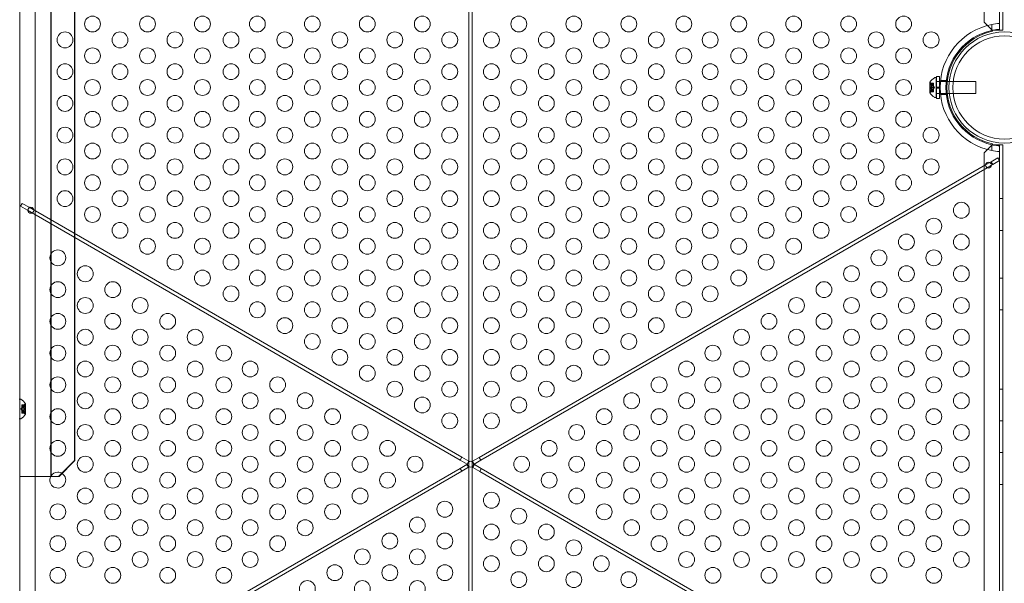
# Model space of a CAD drawing. Extents: x -769 to 0, y -275 to 68.
# Drawn here: x -454 to -423, y -136 to -119 of the extents above; entities that cross this region are included whole.
import ezdxf

# ---------------------------------------------------------------- set-up
doc = ezdxf.new("R2010")
doc.units = 0
doc.header["$MEASUREMENT"] = 0

# ---------------------------------------------------------------- blocks, each defined once
blk = doc.blocks.new('A$C6B1573EE')
at = {"color": 0, "linetype": 'Continuous', "lineweight": 0}
for p, q in [((21.276, -11.705), (21.276, 20.675)), ((21.38, 20.675), (21.38, -11.705)), ((20.79, 20.425), (20.79, -11.455)), ((-9.604, 2.675), (-9.604, -29.705)), ((-9.117, -29.455), (-9.117, 2.425)), ((-8.623, -25.765), (-8.623, -1.265)), ((-8.615, -1.265), (-8.615, -25.765)), ((-7.882, -25.265), (-7.882, -1.765)), ((-7.865, -25.265), (-7.865, -1.765)), ((4.553, -25.303), (4.553, -1.726)), ((4.657, -1.726), (4.657, -25.303)), ((20.79, -11.455), (21.04, -11.705)), ((21.026, -11.53), (21.026, -11.714)), ((21.04, -11.705), (21.05, -11.705)), ((21.172, -11.705), (21.05, -11.705)), ((21.05, -11.705), (21.05, -11.744)), ((21.38, -11.705), (21.172, -11.705)), ((19.238, -13.202), (19.279, -13.202)), ((19.279, -13.827), (19.279, -13.202)), ((19.624, -13.327), (19.279, -13.327)), ((19.282, -13.499), (19.282, -13.171)), ((19.382, -13.171), (19.282, -13.171)), ((19.382, -13.322), (19.282, -13.322)), ((19.382, -13.499), (19.382, -13.171)), ((19.413, -13.296), (19.594, -13.296)), ((19.689, -13.327), (19.624, -13.327)), ((20.529, -13.327), (19.689, -13.327)), ((20.529, -13.702), (20.529, -13.327)), ((19.079, -13.351), (19.079, -13.678)), ((19.085, -13.584), (19.085, -13.445)), ((19.191, -13.445), (19.085, -13.445)), ((19.191, -13.584), (19.085, -13.584)), ((19.191, -13.382), (19.095, -13.382)), ((19.191, -13.647), (19.095, -13.647)), ((19.135, -13.411), (19.096, -13.366)), ((19.135, -13.618), (19.096, -13.663)), ((19.098, -13.384), (19.191, -13.384)), ((19.098, -13.392), (19.191, -13.392)), ((19.098, -13.506), (19.191, -13.506)), ((19.098, -13.523), (19.191, -13.523)), ((19.098, -13.637), (19.191, -13.637)), ((19.098, -13.645), (19.191, -13.645)), ((19.135, -13.411), (19.191, -13.411)), ((19.191, -13.411), (19.135, -13.411)), ((19.135, -13.462), (19.191, -13.462)), ((19.135, -13.464), (19.191, -13.464)), ((19.135, -13.565), (19.191, -13.565)), ((19.135, -13.567), (19.191, -13.567)), ((19.135, -13.618), (19.191, -13.618)), ((19.191, -13.618), (19.135, -13.618)), ((19.191, -13.392), (19.191, -13.382)), ((19.191, -13.392), (19.191, -13.462)), ((19.191, -13.462), (19.191, -13.465)), ((19.191, -13.465), (19.191, -13.507)), ((19.225, -13.515), (19.191, -13.475)), ((19.191, -13.523), (19.191, -13.507)), ((19.225, -13.515), (19.191, -13.554)), ((19.191, -13.523), (19.191, -13.565)), ((19.191, -13.565), (19.191, -13.569)), ((19.191, -13.569), (19.191, -13.638)), ((19.191, -13.647), (19.191, -13.638)), ((19.282, -13.499), (19.282, -13.53)), ((19.382, -13.499), (19.282, -13.499)), ((19.382, -13.53), (19.282, -13.53)), ((19.282, -13.858), (19.282, -13.53)), ((19.382, -13.499), (19.382, -13.53)), ((19.382, -13.858), (19.382, -13.53)), ((19.238, -13.827), (19.279, -13.827)), ((19.624, -13.702), (19.279, -13.702)), ((19.382, -13.707), (19.282, -13.707)), ((19.382, -13.858), (19.282, -13.858)), ((19.413, -13.733), (19.594, -13.733)), ((19.689, -13.702), (19.624, -13.702)), ((20.529, -13.702), (19.689, -13.702)), ((21.04, -15.325), (20.79, -15.575)), ((21.026, -15.315), (21.026, -15.499)), ((21.05, -15.325), (21.04, -15.325)), ((21.05, -15.285), (21.05, -15.325)), ((21.05, -15.325), (21.172, -15.325)), ((21.172, -15.325), (21.38, -15.325)), ((21.276, -47.705), (21.276, -15.325)), ((21.38, -15.325), (21.38, -47.705)), ((20.79, -15.575), (20.79, -47.455)), ((21.224, -15.726), (21.007, -15.851)), ((21.059, -15.941), (21.276, -15.816)), ((21.224, -15.726), (21.276, -15.816)), ((20.831, -15.953), (4.877, -25.164)), ((4.929, -25.254), (20.883, -16.043)), ((20.966, -15.875), (20.831, -15.953)), ((20.883, -16.043), (21.018, -15.965)), ((21.007, -15.851), (20.966, -15.875)), ((21.007, -15.851), (21.059, -15.941)), ((21.018, -15.965), (21.059, -15.941)), ((21.276, -17.015), (21.38, -17.015)), ((-9.578, -17.253), (-9.526, -17.163)), ((-9.362, -17.378), (-9.578, -17.253)), ((-9.526, -17.163), (-9.31, -17.288)), ((-9.362, -17.378), (-9.31, -17.288)), ((-9.31, -17.288), (4.33, -25.163)), ((4.278, -25.253), (-9.362, -17.378)), ((21.276, -18.015), (21.38, -18.015)), ((21.276, -19.515), (21.38, -19.515)), ((21.276, -20.515), (21.38, -20.515)), ((21.276, -23.015), (21.38, -23.015)), ((-9.623, -23.327), (-9.582, -23.327)), ((-9.534, -23.517), (-9.534, -23.507)), ((-9.438, -23.507), (-9.534, -23.507)), ((-9.441, -23.509), (-9.534, -23.509)), ((-9.534, -23.517), (-9.534, -23.587)), ((-9.441, -23.517), (-9.534, -23.517)), ((-9.478, -23.536), (-9.534, -23.536)), ((-9.478, -23.536), (-9.534, -23.536)), ((-9.428, -23.57), (-9.534, -23.57)), ((-9.478, -23.536), (-9.439, -23.491)), ((-9.428, -23.709), (-9.428, -23.57)), ((-9.422, -23.803), (-9.422, -23.476)), ((-9.568, -23.64), (-9.534, -23.6)), ((-9.568, -23.64), (-9.534, -23.679)), ((-9.534, -23.587), (-9.534, -23.59)), ((-9.478, -23.587), (-9.534, -23.587)), ((-9.478, -23.589), (-9.534, -23.589)), ((-9.534, -23.59), (-9.534, -23.632)), ((-9.441, -23.631), (-9.534, -23.631)), ((-9.534, -23.648), (-9.534, -23.632)), ((-9.534, -23.648), (-9.534, -23.69)), ((-9.441, -23.648), (-9.534, -23.648)), ((-9.534, -23.69), (-9.534, -23.694)), ((-9.478, -23.69), (-9.534, -23.69)), ((-9.478, -23.692), (-9.534, -23.692)), ((-9.534, -23.694), (-9.534, -23.763)), ((-9.428, -23.709), (-9.534, -23.709)), ((-9.478, -23.743), (-9.534, -23.743)), ((-9.478, -23.743), (-9.534, -23.743)), ((-9.441, -23.762), (-9.534, -23.762)), ((-9.534, -23.772), (-9.534, -23.763)), ((-9.441, -23.77), (-9.534, -23.77)), ((-9.438, -23.772), (-9.534, -23.772)), ((-9.478, -23.743), (-9.439, -23.788)), ((-9.623, -23.952), (-9.582, -23.952)), ((21.276, -24.015), (21.38, -24.015)), ((21.276, -25.015), (21.38, -25.015)), ((-8.377, -25.765), (-7.882, -25.265)), ((-8.36, -25.765), (-7.865, -25.265)), ((-7.865, -25.265), (-7.882, -25.265)), ((4.272, -25.513), (4.489, -25.388)), ((4.278, -25.253), (4.33, -25.163)), ((4.495, -25.378), (4.278, -25.253)), ((4.33, -25.163), (4.547, -25.288)), ((4.489, -25.388), (4.541, -25.478)), ((4.495, -25.378), (4.547, -25.288)), ((4.553, -25.459), (4.553, -25.303)), ((4.657, -25.303), (4.657, -25.459)), ((4.877, -25.164), (4.661, -25.289)), ((4.661, -25.289), (4.713, -25.379)), ((4.674, -25.482), (4.726, -25.392)), ((4.713, -25.379), (4.929, -25.254)), ((4.726, -25.392), (4.943, -25.517)), ((4.877, -25.164), (4.929, -25.254)), ((-7.421, -32.385), (4.324, -25.603)), ((4.272, -25.513), (-7.344, -32.22)), ((4.324, -25.603), (4.272, -25.513)), ((4.541, -25.478), (4.324, -25.603)), ((4.553, -39.265), (4.553, -25.459)), ((4.657, -25.459), (4.657, -39.148)), ((4.891, -25.607), (4.674, -25.482)), ((4.891, -25.607), (4.943, -25.517)), ((20.831, -34.81), (4.891, -25.607)), ((4.943, -25.517), (20.883, -34.72)), ((-8.615, -25.765), (-9.615, -25.765)), ((-8.615, -25.765), (-8.36, -25.765)), ((21.276, -26.015), (21.38, -26.015))]:
    blk.add_line(p, q, dxfattribs=at)
for centre, radius in [((-7.31, -11.515), 0.25), ((-5.578, -11.515), 0.25), ((-3.846, -11.515), 0.25), ((-2.114, -11.515), 0.25), ((-0.382, -11.515), 0.25), ((1.35, -11.515), 0.25), ((3.082, -11.515), 0.25), ((6.127, -11.515), 0.25), ((7.859, -11.515), 0.25), ((9.591, -11.515), 0.25), ((11.323, -11.515), 0.25), ((13.055, -11.515), 0.25), ((14.787, -11.515), 0.25), ((16.519, -11.515), 0.25), ((18.251, -11.515), 0.25), ((-8.176, -12.015), 0.25), ((-6.444, -12.015), 0.25), ((-4.712, -12.015), 0.25), ((-2.944, -12.015), 0.25), ((-1.248, -12.015), 0.25), ((0.484, -12.015), 0.25), ((2.216, -12.015), 0.25), ((3.948, -12.015), 0.25), ((5.261, -12.015), 0.25), ((6.993, -12.015), 0.25), ((8.725, -12.015), 0.25), ((10.457, -12.015), 0.25), ((12.153, -12.015), 0.25), ((13.921, -12.015), 0.25), ((15.653, -12.015), 0.25), ((17.385, -12.015), 0.25), ((19.117, -12.015), 0.25), ((21.429, -13.513), 1.75), ((21.429, -13.513), 1.625), ((-7.31, -12.515), 0.25), ((-5.578, -12.515), 0.25), ((-3.846, -12.515), 0.25), ((-2.114, -12.515), 0.25), ((-0.382, -12.515), 0.25), ((1.35, -12.515), 0.25), ((3.082, -12.515), 0.25), ((6.127, -12.515), 0.25), ((7.859, -12.515), 0.25), ((9.591, -12.515), 0.25), ((11.323, -12.515), 0.25), ((13.055, -12.515), 0.25), ((14.787, -12.515), 0.25), ((16.519, -12.515), 0.25), ((18.251, -12.515), 0.25), ((-8.176, -13.015), 0.25), ((-6.444, -13.015), 0.25), ((-4.712, -13.015), 0.25), ((-2.944, -13.015), 0.25), ((-1.248, -13.015), 0.25), ((0.484, -13.015), 0.25), ((2.216, -13.015), 0.25), ((3.948, -13.015), 0.25), ((5.261, -13.015), 0.25), ((6.993, -13.015), 0.25), ((8.725, -13.015), 0.25), ((10.457, -13.015), 0.25), ((12.153, -13.015), 0.25), ((13.921, -13.015), 0.25), ((15.653, -13.015), 0.25), ((17.385, -13.015), 0.25), ((-7.31, -13.515), 0.25), ((-5.578, -13.515), 0.25), ((-3.846, -13.515), 0.25), ((-2.114, -13.515), 0.25), ((-0.382, -13.515), 0.25), ((1.35, -13.515), 0.25), ((3.082, -13.515), 0.25), ((6.127, -13.515), 0.25), ((7.859, -13.515), 0.25), ((9.591, -13.515), 0.25), ((11.323, -13.515), 0.25), ((13.055, -13.515), 0.25), ((14.787, -13.515), 0.25), ((16.519, -13.515), 0.25), ((18.251, -13.515), 0.25), ((-8.176, -14.015), 0.25), ((-6.444, -14.015), 0.25), ((-4.712, -14.015), 0.25), ((-2.944, -14.015), 0.25), ((-1.248, -14.015), 0.25), ((0.484, -14.015), 0.25), ((2.216, -14.015), 0.25), ((3.948, -14.015), 0.25), ((5.261, -14.015), 0.25), ((6.993, -14.015), 0.25), ((8.725, -14.015), 0.25), ((10.457, -14.015), 0.25), ((12.153, -14.015), 0.25), ((13.921, -14.015), 0.25), ((15.653, -14.015), 0.25), ((17.385, -14.015), 0.25), ((-7.31, -14.515), 0.25), ((-5.578, -14.515), 0.25), ((-3.846, -14.515), 0.25), ((-2.114, -14.515), 0.25), ((-0.382, -14.515), 0.25), ((1.35, -14.515), 0.25), ((3.082, -14.515), 0.25), ((6.127, -14.515), 0.25), ((7.859, -14.515), 0.25), ((9.591, -14.515), 0.25), ((11.323, -14.515), 0.25), ((13.055, -14.515), 0.25), ((14.787, -14.515), 0.25), ((16.519, -14.515), 0.25), ((18.251, -14.515), 0.25), ((-8.176, -15.015), 0.25), ((-6.444, -15.015), 0.25), ((-4.712, -15.015), 0.25), ((-2.944, -15.015), 0.25), ((-1.248, -15.015), 0.25), ((0.484, -15.015), 0.25), ((2.216, -15.015), 0.25), ((3.948, -15.015), 0.25), ((5.261, -15.015), 0.25), ((6.993, -15.015), 0.25), ((8.725, -15.015), 0.25), ((10.457, -15.015), 0.25), ((12.153, -15.015), 0.25), ((13.921, -15.015), 0.25), ((15.653, -15.015), 0.25), ((17.385, -15.015), 0.25), ((19.117, -15.015), 0.25), ((-7.31, -15.515), 0.25), ((-5.578, -15.515), 0.25), ((-3.846, -15.515), 0.25), ((-2.114, -15.515), 0.25), ((-0.382, -15.515), 0.25), ((1.35, -15.515), 0.25), ((3.082, -15.515), 0.25), ((6.127, -15.515), 0.25), ((7.859, -15.515), 0.25), ((9.591, -15.515), 0.25), ((11.323, -15.515), 0.25), ((13.055, -15.515), 0.25), ((14.787, -15.515), 0.25), ((16.519, -15.515), 0.25), ((18.251, -15.515), 0.25), ((-8.176, -16.015), 0.25), ((-6.444, -16.015), 0.25), ((-4.712, -16.015), 0.25), ((-2.944, -16.015), 0.25), ((-1.248, -16.015), 0.25), ((0.484, -16.015), 0.25), ((2.216, -16.015), 0.25), ((3.948, -16.015), 0.25), ((5.261, -16.015), 0.25), ((6.993, -16.015), 0.25), ((8.725, -16.015), 0.25), ((10.457, -16.015), 0.25), ((12.153, -16.015), 0.25), ((13.921, -16.015), 0.25), ((15.653, -16.015), 0.25), ((17.385, -16.015), 0.25), ((19.117, -16.015), 0.25), ((20.925, -15.959), 0.0938), ((-7.31, -16.515), 0.25), ((-5.578, -16.515), 0.25), ((-3.846, -16.515), 0.25), ((-2.114, -16.515), 0.25), ((-0.382, -16.515), 0.25), ((1.35, -16.515), 0.25), ((3.082, -16.515), 0.25), ((6.127, -16.515), 0.25), ((7.859, -16.515), 0.25), ((9.591, -16.515), 0.25), ((11.323, -16.515), 0.25), ((13.055, -16.515), 0.25), ((14.787, -16.515), 0.25), ((16.519, -16.515), 0.25), ((18.251, -16.515), 0.25), ((-8.176, -17.015), 0.25), ((-6.444, -17.015), 0.25), ((-4.712, -17.015), 0.25), ((-2.944, -17.015), 0.25), ((-1.248, -17.015), 0.25), ((0.484, -17.015), 0.25), ((2.216, -17.015), 0.25), ((3.948, -17.015), 0.25), ((5.261, -17.015), 0.25), ((6.993, -17.015), 0.25), ((8.725, -17.015), 0.25), ((10.457, -17.015), 0.25), ((12.153, -17.015), 0.25), ((13.921, -17.015), 0.25), ((15.653, -17.015), 0.25), ((17.385, -17.015), 0.25), ((-9.252, -17.381), 0.0938), ((-7.31, -17.515), 0.25), ((-5.578, -17.515), 0.25), ((-3.846, -17.515), 0.25), ((-2.114, -17.515), 0.25), ((-0.382, -17.515), 0.25), ((1.35, -17.515), 0.25), ((3.082, -17.515), 0.25), ((6.127, -17.515), 0.25), ((7.859, -17.515), 0.25), ((9.591, -17.515), 0.25), ((11.323, -17.515), 0.25), ((13.055, -17.515), 0.25), ((14.787, -17.515), 0.25), ((16.519, -17.515), 0.25), ((20.071, -17.381), 0.25), ((19.205, -17.881), 0.25), ((-6.444, -18.015), 0.25), ((-4.712, -18.015), 0.25), ((-2.944, -18.015), 0.25), ((-1.248, -18.015), 0.25), ((0.484, -18.015), 0.25), ((2.216, -18.015), 0.25), ((3.948, -18.015), 0.25), ((5.261, -18.015), 0.25), ((6.993, -18.015), 0.25), ((8.725, -18.015), 0.25), ((10.457, -18.015), 0.25), ((12.153, -18.015), 0.25), ((13.921, -18.015), 0.25), ((15.653, -18.015), 0.25), ((-5.578, -18.515), 0.25), ((-3.846, -18.515), 0.25), ((-2.114, -18.515), 0.25), ((-0.382, -18.515), 0.25), ((1.35, -18.515), 0.25), ((3.082, -18.515), 0.25), ((6.127, -18.515), 0.25), ((7.859, -18.515), 0.25), ((9.591, -18.515), 0.25), ((11.323, -18.515), 0.25), ((13.055, -18.515), 0.25), ((14.787, -18.515), 0.25), ((18.339, -18.381), 0.25), ((20.071, -18.381), 0.25), ((-8.404, -18.881), 0.25), ((-4.712, -19.015), 0.25), ((-2.944, -19.015), 0.25), ((-1.248, -19.015), 0.25), ((0.484, -19.015), 0.25), ((2.216, -19.015), 0.25), ((3.948, -19.015), 0.25), ((5.261, -19.015), 0.25), ((6.993, -19.015), 0.25), ((8.725, -19.015), 0.25), ((10.457, -19.015), 0.25), ((12.153, -19.015), 0.25), ((13.921, -19.015), 0.25), ((17.473, -18.881), 0.25), ((19.205, -18.881), 0.25), ((-7.538, -19.381), 0.25), ((16.607, -19.381), 0.25), ((18.339, -19.381), 0.25), ((20.071, -19.381), 0.25), ((-3.846, -19.515), 0.25), ((-2.114, -19.515), 0.25), ((-0.382, -19.515), 0.25), ((1.35, -19.515), 0.25), ((3.082, -19.515), 0.25), ((6.127, -19.515), 0.25), ((7.859, -19.515), 0.25), ((9.591, -19.515), 0.25), ((11.323, -19.515), 0.25), ((13.055, -19.515), 0.25), ((-8.404, -19.881), 0.25), ((-6.672, -19.881), 0.25), ((-2.944, -20.015), 0.25), ((-1.248, -20.015), 0.25), ((0.484, -20.015), 0.25), ((2.216, -20.015), 0.25), ((3.948, -20.015), 0.25), ((5.261, -20.015), 0.25), ((6.993, -20.015), 0.25), ((8.725, -20.015), 0.25), ((10.457, -20.015), 0.25), ((12.153, -20.015), 0.25), ((15.741, -19.881), 0.25), ((17.473, -19.881), 0.25), ((19.205, -19.881), 0.25), ((-7.538, -20.381), 0.25), ((-5.806, -20.381), 0.25), ((14.875, -20.381), 0.25), ((16.607, -20.381), 0.25), ((18.339, -20.381), 0.25), ((20.071, -20.381), 0.25), ((-2.114, -20.515), 0.25), ((-0.382, -20.515), 0.25), ((1.35, -20.515), 0.25), ((3.082, -20.515), 0.25), ((6.127, -20.515), 0.25), ((7.859, -20.515), 0.25), ((9.591, -20.515), 0.25), ((11.323, -20.515), 0.25), ((-8.404, -20.881), 0.25), ((-6.672, -20.881), 0.25), ((-4.94, -20.881), 0.25), ((-1.248, -21.015), 0.25), ((0.484, -21.015), 0.25), ((2.216, -21.015), 0.25), ((3.948, -21.015), 0.25), ((5.261, -21.015), 0.25), ((6.993, -21.015), 0.25), ((8.725, -21.015), 0.25), ((10.457, -21.015), 0.25), ((14.009, -20.881), 0.25), ((15.741, -20.881), 0.25), ((17.473, -20.881), 0.25), ((19.205, -20.881), 0.25), ((-7.538, -21.381), 0.25), ((-5.806, -21.381), 0.25), ((-4.074, -21.381), 0.25), ((-0.382, -21.515), 0.25), ((1.35, -21.515), 0.25), ((3.082, -21.515), 0.25), ((6.127, -21.515), 0.25), ((7.859, -21.515), 0.25), ((9.591, -21.515), 0.25), ((13.143, -21.381), 0.25), ((14.875, -21.381), 0.25), ((16.607, -21.381), 0.25), ((18.339, -21.381), 0.25), ((20.071, -21.381), 0.25), ((-8.404, -21.881), 0.25), ((-6.672, -21.881), 0.25), ((-4.94, -21.881), 0.25), ((-3.172, -21.881), 0.25), ((12.241, -21.881), 0.25), ((14.009, -21.881), 0.25), ((15.741, -21.881), 0.25), ((17.473, -21.881), 0.25), ((19.205, -21.881), 0.25), ((0.484, -22.015), 0.25), ((2.216, -22.015), 0.25), ((3.948, -22.015), 0.25), ((5.261, -22.015), 0.25), ((6.993, -22.015), 0.25), ((8.725, -22.015), 0.25), ((-7.538, -22.381), 0.25), ((-5.806, -22.381), 0.25), ((-4.074, -22.381), 0.25), ((-2.342, -22.381), 0.25), ((1.35, -22.515), 0.25), ((3.082, -22.515), 0.25), ((6.127, -22.515), 0.25), ((7.859, -22.515), 0.25), ((11.411, -22.381), 0.25), ((13.143, -22.381), 0.25), ((14.875, -22.381), 0.25), ((16.607, -22.381), 0.25), ((18.339, -22.381), 0.25), ((20.071, -22.381), 0.25), ((-8.404, -22.881), 0.25), ((-6.672, -22.881), 0.25), ((-4.94, -22.881), 0.25), ((-3.172, -22.881), 0.25), ((-1.476, -22.881), 0.25), ((10.545, -22.881), 0.25), ((12.241, -22.881), 0.25), ((14.009, -22.881), 0.25), ((15.741, -22.881), 0.25), ((17.473, -22.881), 0.25), ((19.205, -22.881), 0.25), ((2.216, -23.015), 0.25), ((3.948, -23.015), 0.25), ((5.261, -23.015), 0.25), ((6.993, -23.015), 0.25), ((-7.538, -23.381), 0.25), ((-5.806, -23.381), 0.25), ((-4.074, -23.381), 0.25), ((-2.342, -23.381), 0.25), ((-0.61, -23.381), 0.25), ((3.082, -23.515), 0.25), ((6.127, -23.515), 0.25), ((9.679, -23.381), 0.25), ((11.411, -23.381), 0.25), ((13.143, -23.381), 0.25), ((14.875, -23.381), 0.25), ((16.607, -23.381), 0.25), ((18.339, -23.381), 0.25), ((20.071, -23.381), 0.25), ((-8.404, -23.881), 0.25), ((-6.672, -23.881), 0.25), ((-4.94, -23.881), 0.25), ((-3.172, -23.881), 0.25), ((-1.476, -23.881), 0.25), ((0.256, -23.881), 0.25), ((3.948, -24.015), 0.25), ((5.261, -24.015), 0.25), ((8.813, -23.881), 0.25), ((10.545, -23.881), 0.25), ((12.241, -23.881), 0.25), ((14.009, -23.881), 0.25), ((15.741, -23.881), 0.25), ((17.473, -23.881), 0.25), ((19.205, -23.881), 0.25), ((-7.538, -24.381), 0.25), ((-5.806, -24.381), 0.25), ((-4.074, -24.381), 0.25), ((-2.342, -24.381), 0.25), ((-0.61, -24.381), 0.25), ((1.123, -24.381), 0.25), ((7.947, -24.381), 0.25), ((9.679, -24.381), 0.25), ((11.411, -24.381), 0.25), ((13.143, -24.381), 0.25), ((14.875, -24.381), 0.25), ((16.607, -24.381), 0.25), ((18.339, -24.381), 0.25), ((20.071, -24.381), 0.25), ((-8.404, -24.881), 0.25), ((-6.672, -24.881), 0.25), ((-4.94, -24.881), 0.25), ((-3.172, -24.881), 0.25), ((-1.476, -24.881), 0.25), ((0.256, -24.881), 0.25), ((1.989, -24.881), 0.25), ((7.08, -24.881), 0.25), ((8.813, -24.881), 0.25), ((10.545, -24.881), 0.25), ((12.241, -24.881), 0.25), ((14.009, -24.881), 0.25), ((15.741, -24.881), 0.25), ((17.473, -24.881), 0.25), ((19.205, -24.881), 0.25), ((-7.538, -25.381), 0.25), ((-5.806, -25.381), 0.25), ((-4.074, -25.381), 0.25), ((-2.342, -25.381), 0.25), ((-0.61, -25.381), 0.25), ((1.123, -25.381), 0.25), ((2.855, -25.381), 0.25), ((6.214, -25.381), 0.25), ((7.947, -25.381), 0.25), ((9.679, -25.381), 0.25), ((11.411, -25.381), 0.25), ((13.143, -25.381), 0.25), ((14.875, -25.381), 0.25), ((16.607, -25.381), 0.25), ((18.339, -25.381), 0.25), ((20.071, -25.381), 0.25), ((4.605, -25.381), 0.0938), ((-6.672, -25.881), 0.25), ((-4.94, -25.881), 0.25), ((-3.172, -25.881), 0.25), ((-1.476, -25.881), 0.25), ((0.256, -25.881), 0.25), ((1.989, -25.881), 0.25), ((7.08, -25.881), 0.25), ((8.813, -25.881), 0.25), ((10.545, -25.881), 0.25), ((12.241, -25.881), 0.25), ((14.009, -25.881), 0.25), ((15.741, -25.881), 0.25), ((17.473, -25.881), 0.25), ((19.205, -25.881), 0.25), ((-7.538, -26.381), 0.25), ((-5.806, -26.381), 0.25), ((-4.074, -26.381), 0.25), ((-2.342, -26.381), 0.25), ((-0.61, -26.381), 0.25), ((1.123, -26.381), 0.25), ((5.261, -26.515), 0.25), ((7.947, -26.381), 0.25), ((9.679, -26.381), 0.25), ((11.411, -26.381), 0.25), ((13.143, -26.381), 0.25), ((14.875, -26.381), 0.25), ((16.607, -26.381), 0.25), ((18.339, -26.381), 0.25), ((20.071, -26.381), 0.25), ((-8.404, -26.881), 0.25), ((-6.672, -26.881), 0.25), ((-4.94, -26.881), 0.25), ((-3.172, -26.881), 0.25), ((-1.476, -26.881), 0.25), ((0.256, -26.881), 0.25), ((3.792, -26.798), 0.25), ((8.813, -26.881), 0.25), ((10.545, -26.881), 0.25), ((12.241, -26.881), 0.25), ((14.009, -26.881), 0.25), ((15.741, -26.881), 0.25), ((17.473, -26.881), 0.25), ((19.205, -26.881), 0.25), ((6.127, -27.015), 0.25), ((-7.538, -27.381), 0.25), ((-5.806, -27.381), 0.25), ((-4.074, -27.381), 0.25), ((-2.342, -27.381), 0.25), ((-0.61, -27.381), 0.25), ((2.926, -27.298), 0.25), ((5.261, -27.515), 0.25), ((6.993, -27.515), 0.25), ((9.679, -27.381), 0.25), ((11.411, -27.381), 0.25), ((13.143, -27.381), 0.25), ((14.875, -27.381), 0.25), ((16.607, -27.381), 0.25), ((18.339, -27.381), 0.25), ((20.071, -27.381), 0.25), ((2.059, -27.798), 0.25), ((3.792, -27.798), 0.25), ((-8.404, -27.881), 0.25), ((-6.672, -27.881), 0.25), ((-4.94, -27.881), 0.25), ((-3.172, -27.881), 0.25), ((-1.476, -27.881), 0.25), ((6.127, -28.015), 0.25), ((7.859, -28.015), 0.25), ((10.545, -27.881), 0.25), ((12.241, -27.881), 0.25), ((14.009, -27.881), 0.25), ((15.741, -27.881), 0.25), ((17.473, -27.881), 0.25), ((19.205, -27.881), 0.25), ((-7.538, -28.381), 0.25), ((-5.806, -28.381), 0.25), ((-4.074, -28.381), 0.25), ((-2.342, -28.381), 0.25), ((1.193, -28.298), 0.25), ((2.926, -28.298), 0.25), ((11.411, -28.381), 0.25), ((13.143, -28.381), 0.25), ((14.875, -28.381), 0.25), ((16.607, -28.381), 0.25), ((18.339, -28.381), 0.25), ((20.071, -28.381), 0.25), ((5.261, -28.515), 0.25), ((6.993, -28.515), 0.25), ((8.725, -28.515), 0.25), ((-8.404, -28.881), 0.25), ((-6.672, -28.881), 0.25), ((-4.94, -28.881), 0.25), ((-3.172, -28.881), 0.25), ((0.327, -28.798), 0.25), ((2.059, -28.798), 0.25), ((3.792, -28.798), 0.25), ((6.127, -29.015), 0.25), ((7.859, -29.015), 0.25), ((9.591, -29.015), 0.25), ((12.241, -28.881), 0.25), ((14.009, -28.881), 0.25), ((15.741, -28.881), 0.25), ((17.473, -28.881), 0.25), ((19.205, -28.881), 0.25), ((-0.539, -29.298), 0.25), ((1.193, -29.298), 0.25), ((2.926, -29.298), 0.25)]:
    blk.add_circle(centre, radius, dxfattribs=at)
for centre, radius, start, end in [((21.425, -13.515), 2.024, 101.3603, 258.6397), ((21.425, -13.515), 1.844, 102.4864, 257.5136), ((21.425, -13.515), 1.81, 101.9577, 258.0423), ((21.425, -13.515), 2.024, 94.2118, 101.3603), ((21.425, -13.515), 1.844, 101.7356, 102.4864), ((21.425, -13.515), 1.844, 100.9798, 101.7356), ((21.425, -13.515), 1.844, 94.6239, 100.9798), ((19.486, -13.613), 0.485, 123.1297, 147.0739), ((19.238, -13.233), 0.0313, 90, 123.1297), ((19.081, -13.351), 0.0025, 146.8769, 180), ((19.081, -13.351), 0.0025, 180, 239.9968), ((19.049, -13.407), 0.0625, 41.0708, 59.9968), ((19.081, -13.678), 0.0025, 120.0032, 180), ((19.081, -13.678), 0.0025, 180, 213.1231), ((19.486, -13.416), 0.485, 212.9261, 236.8703), ((19.049, -13.622), 0.0625, 300.0032, 318.9292), ((19.238, -13.796), 0.0313, 236.8703, 270), ((21.425, -13.515), 1.844, 257.5136, 258.2644), ((21.425, -13.515), 2.024, 258.6397, 265.7882), ((21.425, -13.515), 1.844, 258.2644, 259.0205), ((21.425, -13.515), 1.844, 259.0205, 265.3761), ((-9.582, -23.358), 0.0313, 56.8703, 90), ((-9.83, -23.738), 0.485, 32.9261, 56.8703), ((-9.392, -23.532), 0.0625, 120.0032, 138.9292), ((-9.425, -23.476), 0.0025, 0, 33.1231), ((-9.425, -23.476), 0.0025, 300.0032, 0), ((-9.83, -23.541), 0.485, 303.1297, 327.0739), ((-9.392, -23.747), 0.0625, 221.0708, 239.9968), ((-9.425, -23.803), 0.0025, 360, 59.9968), ((-9.425, -23.803), 0.0025, 326.8769, 360), ((-9.582, -23.921), 0.0313, 270, 303.1297), ((-8.404, -25.881), 0.25, 152.1319, 57.0408), ((-8.404, -25.881), 0.25, 90, 152.1319), ((-8.404, -25.881), 0.25, 57.0408, 90)]:
    blk.add_arc(centre, radius, start, end, dxfattribs=at)
for points, knots in [([(19.096, -13.383), (19.096, -13.383), (19.096, -13.383), (19.095, -13.382), (19.095, -13.382), (19.094, -13.382), (19.094, -13.383), (19.094, -13.383), (19.094, -13.383), (19.094, -13.384), (19.094, -13.384), (19.094, -13.384), (19.094, -13.384), (19.094, -13.384), (19.094, -13.384), (19.094, -13.384), (19.094, -13.384), (19.094, -13.384), (19.094, -13.384), (19.094, -13.384), (19.094, -13.384), (19.094, -13.384), (19.094, -13.384), (19.094, -13.385), (19.094, -13.386), (19.094, -13.387), (19.095, -13.387), (19.095, -13.389), (19.096, -13.389), (19.096, -13.39)], [0, 0, 0, 0, 0.00041232, 0.00041232, 0.00367036, 0.00367036, 0.0061271, 0.0061271, 0.00796491, 0.00796491, 0.00815345, 0.00815345, 0.00825503, 0.00825503, 0.00831852, 0.00831852, 0.00838777, 0.00838777, 0.00848273, 0.00848273, 0.00870295, 0.00870295, 0.01013563, 0.01013563, 0.01215525, 0.01215525, 0.01467787, 0.01467787, 0.0166517, 0.0166517, 0.0166517, 0.0166517]), ([(19.096, -13.39), (19.096, -13.39), (19.096, -13.39), (19.095, -13.389), (19.095, -13.388), (19.094, -13.386), (19.094, -13.386), (19.094, -13.385), (19.094, -13.384), (19.094, -13.384), (19.094, -13.384), (19.094, -13.384), (19.094, -13.384), (19.094, -13.384), (19.094, -13.384), (19.094, -13.384), (19.094, -13.384), (19.094, -13.384), (19.094, -13.384), (19.094, -13.384), (19.094, -13.384), (19.094, -13.383), (19.094, -13.383), (19.094, -13.383), (19.094, -13.383), (19.094, -13.382), (19.095, -13.382), (19.095, -13.382), (19.096, -13.383), (19.096, -13.383)], [0, 0, 0, 0, 0.00041133, 0.00041133, 0.0035034, 0.0035034, 0.00594033, 0.00594033, 0.00795678, 0.00795678, 0.00816734, 0.00816734, 0.00825334, 0.00825334, 0.00831687, 0.00831687, 0.00838579, 0.00838579, 0.00847957, 0.00847957, 0.00869405, 0.00869405, 0.01012524, 0.01012524, 0.01214061, 0.01214061, 0.01467168, 0.01467168, 0.01664979, 0.01664979, 0.01664979, 0.01664979]), ([(19.096, -13.522), (19.096, -13.521), (19.096, -13.521), (19.095, -13.521), (19.095, -13.52), (19.094, -13.519), (19.094, -13.518), (19.094, -13.516), (19.094, -13.516), (19.094, -13.515), (19.094, -13.515), (19.094, -13.515), (19.094, -13.515), (19.094, -13.515), (19.094, -13.515), (19.094, -13.514), (19.094, -13.514), (19.094, -13.514), (19.094, -13.514), (19.094, -13.514), (19.094, -13.514), (19.094, -13.514), (19.094, -13.513), (19.094, -13.512), (19.094, -13.511), (19.094, -13.51), (19.095, -13.509), (19.095, -13.508), (19.096, -13.508), (19.096, -13.507)], [0, 0, 0, 0, 0.00041393, 0.00041393, 0.00331032, 0.00331032, 0.00567645, 0.00567645, 0.00794407, 0.00794407, 0.00816309, 0.00816309, 0.00825092, 0.00825092, 0.00831521, 0.00831521, 0.00838441, 0.00838441, 0.0084776, 0.0084776, 0.00868657, 0.00868657, 0.01011525, 0.01011525, 0.0121263, 0.0121263, 0.01466595, 0.01466595, 0.01664838, 0.01664838, 0.01664838, 0.01664838]), ([(19.096, -13.507), (19.096, -13.508), (19.096, -13.508), (19.095, -13.508), (19.095, -13.509), (19.094, -13.511), (19.094, -13.511), (19.094, -13.513), (19.094, -13.513), (19.094, -13.514), (19.094, -13.514), (19.094, -13.514), (19.094, -13.514), (19.094, -13.514), (19.094, -13.514), (19.094, -13.515), (19.094, -13.515), (19.094, -13.515), (19.094, -13.515), (19.094, -13.515), (19.094, -13.515), (19.094, -13.515), (19.094, -13.516), (19.094, -13.517), (19.094, -13.518), (19.094, -13.519), (19.095, -13.52), (19.095, -13.521), (19.096, -13.521), (19.096, -13.522)], [0, 0, 0, 0, 0.00041348, 0.00041348, 0.00335938, 0.00335938, 0.00572359, 0.00572359, 0.00794646, 0.00794646, 0.00816387, 0.00816387, 0.00825132, 0.00825132, 0.00831543, 0.00831543, 0.00838451, 0.00838451, 0.0084777, 0.0084777, 0.00868732, 0.00868732, 0.01011652, 0.01011652, 0.01212817, 0.01212817, 0.01466672, 0.01466672, 0.01664861, 0.01664861, 0.01664861, 0.01664861]), ([(19.096, -13.646), (19.096, -13.646), (19.096, -13.646), (19.095, -13.647), (19.095, -13.647), (19.094, -13.647), (19.094, -13.646), (19.094, -13.646), (19.094, -13.646), (19.094, -13.645), (19.094, -13.645), (19.094, -13.645), (19.094, -13.645), (19.094, -13.645), (19.094, -13.645), (19.094, -13.645), (19.094, -13.645), (19.094, -13.645), (19.094, -13.645), (19.094, -13.645), (19.094, -13.645), (19.094, -13.645), (19.094, -13.645), (19.094, -13.644), (19.094, -13.643), (19.094, -13.642), (19.095, -13.642), (19.095, -13.64), (19.096, -13.64), (19.096, -13.639)], [0, 0, 0, 0, 0.00041176, 0.00041176, 0.00365422, 0.00365422, 0.00610875, 0.00610875, 0.00796436, 0.00796436, 0.00817423, 0.00817423, 0.00825796, 0.00825796, 0.00832097, 0.00832097, 0.00839048, 0.00839048, 0.00848722, 0.00848722, 0.00871815, 0.00871815, 0.01015814, 0.01015814, 0.01218673, 0.01218673, 0.01468858, 0.01468858, 0.01665151, 0.01665151, 0.01665151, 0.01665151]), ([(19.096, -13.639), (19.096, -13.639), (19.096, -13.639), (19.095, -13.64), (19.095, -13.641), (19.094, -13.643), (19.094, -13.643), (19.094, -13.644), (19.094, -13.645), (19.094, -13.645), (19.094, -13.645), (19.094, -13.645), (19.094, -13.645), (19.094, -13.645), (19.094, -13.645), (19.094, -13.645), (19.094, -13.645), (19.094, -13.645), (19.094, -13.645), (19.094, -13.645), (19.094, -13.645), (19.094, -13.646), (19.094, -13.646), (19.094, -13.646), (19.094, -13.646), (19.094, -13.647), (19.095, -13.647), (19.095, -13.647), (19.096, -13.646), (19.096, -13.646)], [0, 0, 0, 0, 0.00041106, 0.00041106, 0.0035373, 0.0035373, 0.00597776, 0.00597776, 0.00795862, 0.00795862, 0.008168, 0.008168, 0.00825376, 0.00825376, 0.00831721, 0.00831721, 0.00838612, 0.00838612, 0.00848005, 0.00848005, 0.00869554, 0.00869554, 0.01012717, 0.01012717, 0.01214334, 0.01214334, 0.01467282, 0.01467282, 0.01665013, 0.01665013, 0.01665013, 0.01665013]), ([(19.096, -13.383), (19.096, -13.383), (19.096, -13.383), (19.096, -13.383), (19.097, -13.383), (19.097, -13.383)], [0.026417714, 0.026417714, 0.026417714, 0.026417714, 0.026883246, 0.026883246, 0.028070805, 0.028070805, 0.028070805, 0.028070805]), ([(19.098, -13.392), (19.097, -13.392), (19.097, -13.391), (19.096, -13.39), (19.096, -13.39), (19.096, -13.39)], [0.007300399, 0.007300399, 0.007300399, 0.007300399, 0.009949303, 0.009949303, 0.010414835, 0.010414835, 0.010414835, 0.010414835]), ([(19.096, -13.507), (19.096, -13.507), (19.096, -13.507), (19.096, -13.507), (19.097, -13.507), (19.097, -13.507)], [0.026417714, 0.026417714, 0.026417714, 0.026417714, 0.026883246, 0.026883246, 0.028070805, 0.028070805, 0.028070805, 0.028070805]), ([(19.098, -13.523), (19.097, -13.523), (19.097, -13.522), (19.096, -13.522), (19.096, -13.522), (19.096, -13.522)], [0.007300399, 0.007300399, 0.007300399, 0.007300399, 0.009949303, 0.009949303, 0.010414835, 0.010414835, 0.010414835, 0.010414835]), ([(19.096, -13.639), (19.096, -13.639), (19.096, -13.639), (19.096, -13.639), (19.097, -13.638), (19.097, -13.638)], [0.026417714, 0.026417714, 0.026417714, 0.026417714, 0.026883246, 0.026883246, 0.028070805, 0.028070805, 0.028070805, 0.028070805]), ([(19.098, -13.645), (19.097, -13.646), (19.097, -13.646), (19.096, -13.646), (19.096, -13.646), (19.096, -13.646)], [0.007300399, 0.007300399, 0.007300399, 0.007300399, 0.009949303, 0.009949303, 0.010414835, 0.010414835, 0.010414835, 0.010414835]), ([(19.135, -13.411), (19.135, -13.411), (19.135, -13.411), (19.135, -13.411), (19.135, -13.411), (19.135, -13.411)], [0.006463967, 0.006463967, 0.006463967, 0.006463967, 0.007125803, 0.007125803, 0.009029787, 0.009029787, 0.009029787, 0.009029787]), ([(19.135, -13.46), (19.135, -13.461), (19.135, -13.461), (19.135, -13.461), (19.135, -13.461), (19.135, -13.462)], [0.006463967, 0.006463967, 0.006463967, 0.006463967, 0.007125803, 0.007125803, 0.007719964, 0.007719964, 0.007719964, 0.007719964]), ([(19.135, -13.465), (19.135, -13.465), (19.135, -13.464), (19.135, -13.464), (19.135, -13.463), (19.135, -13.463), (19.135, -13.462), (19.135, -13.462)], [0.006463967, 0.006463967, 0.006463967, 0.006463967, 0.007125803, 0.007125803, 0.009029787, 0.009029787, 0.010339612, 0.010339612, 0.010339612, 0.010339612]), ([(19.135, -13.564), (19.135, -13.564), (19.135, -13.565), (19.135, -13.565), (19.135, -13.565), (19.135, -13.565)], [0.006463967, 0.006463967, 0.006463967, 0.006463967, 0.007125803, 0.007125803, 0.007719964, 0.007719964, 0.007719964, 0.007719964]), ([(19.135, -13.569), (19.135, -13.568), (19.135, -13.568), (19.135, -13.567), (19.135, -13.567), (19.135, -13.566), (19.135, -13.565), (19.135, -13.565)], [0.006463967, 0.006463967, 0.006463967, 0.006463967, 0.007125803, 0.007125803, 0.009029787, 0.009029787, 0.010339612, 0.010339612, 0.010339612, 0.010339612]), ([(19.135, -13.618), (19.135, -13.618), (19.135, -13.618), (19.135, -13.618), (19.135, -13.618), (19.135, -13.618)], [0.006463967, 0.006463967, 0.006463967, 0.006463967, 0.007125803, 0.007125803, 0.007719964, 0.007719964, 0.007719964, 0.007719964]), ([(-9.478, -23.536), (-9.478, -23.536), (-9.478, -23.536), (-9.478, -23.536), (-9.478, -23.536), (-9.478, -23.536)], [0.006463967, 0.006463967, 0.006463967, 0.006463967, 0.007125803, 0.007125803, 0.009029787, 0.009029787, 0.009029787, 0.009029787]), ([(-9.441, -23.517), (-9.44, -23.517), (-9.44, -23.516), (-9.439, -23.515), (-9.439, -23.515), (-9.439, -23.515)], [0.007300399, 0.007300399, 0.007300399, 0.007300399, 0.009949303, 0.009949303, 0.010414835, 0.010414835, 0.010414835, 0.010414835]), ([(-9.439, -23.508), (-9.439, -23.508), (-9.439, -23.508), (-9.44, -23.508), (-9.44, -23.508), (-9.44, -23.508)], [0.026417714, 0.026417714, 0.026417714, 0.026417714, 0.026883246, 0.026883246, 0.028070805, 0.028070805, 0.028070805, 0.028070805]), ([(-9.439, -23.508), (-9.439, -23.508), (-9.439, -23.508), (-9.439, -23.507), (-9.438, -23.507), (-9.437, -23.507), (-9.437, -23.508), (-9.437, -23.508), (-9.437, -23.508), (-9.437, -23.509), (-9.437, -23.509), (-9.437, -23.509), (-9.437, -23.509), (-9.437, -23.509), (-9.437, -23.509), (-9.437, -23.509), (-9.437, -23.509), (-9.437, -23.509), (-9.437, -23.509), (-9.437, -23.509), (-9.437, -23.509), (-9.437, -23.509), (-9.437, -23.509), (-9.437, -23.51), (-9.437, -23.511), (-9.438, -23.512), (-9.438, -23.512), (-9.439, -23.514), (-9.439, -23.514), (-9.439, -23.515)], [0, 0, 0, 0, 0.00041232, 0.00041232, 0.00367036, 0.00367036, 0.0061271, 0.0061271, 0.00796491, 0.00796491, 0.00815345, 0.00815345, 0.00825503, 0.00825503, 0.00831852, 0.00831852, 0.00838777, 0.00838777, 0.00848273, 0.00848273, 0.00870295, 0.00870295, 0.01013563, 0.01013563, 0.01215525, 0.01215525, 0.01467787, 0.01467787, 0.0166517, 0.0166517, 0.0166517, 0.0166517]), ([(-9.439, -23.515), (-9.439, -23.515), (-9.439, -23.515), (-9.439, -23.514), (-9.438, -23.513), (-9.437, -23.511), (-9.437, -23.511), (-9.437, -23.51), (-9.437, -23.509), (-9.437, -23.509), (-9.437, -23.509), (-9.437, -23.509), (-9.437, -23.509), (-9.437, -23.509), (-9.437, -23.509), (-9.437, -23.509), (-9.437, -23.509), (-9.437, -23.509), (-9.437, -23.509), (-9.437, -23.509), (-9.437, -23.509), (-9.437, -23.508), (-9.437, -23.508), (-9.437, -23.508), (-9.437, -23.508), (-9.438, -23.507), (-9.438, -23.507), (-9.439, -23.507), (-9.439, -23.508), (-9.439, -23.508)], [0, 0, 0, 0, 0.00041133, 0.00041133, 0.0035034, 0.0035034, 0.00594033, 0.00594033, 0.00795678, 0.00795678, 0.00816734, 0.00816734, 0.00825334, 0.00825334, 0.00831687, 0.00831687, 0.00838579, 0.00838579, 0.00847957, 0.00847957, 0.00869405, 0.00869405, 0.01012524, 0.01012524, 0.01214061, 0.01214061, 0.01467168, 0.01467168, 0.01664979, 0.01664979, 0.01664979, 0.01664979]), ([(-9.478, -23.585), (-9.478, -23.586), (-9.478, -23.586), (-9.478, -23.586), (-9.478, -23.586), (-9.478, -23.587)], [0.006463967, 0.006463967, 0.006463967, 0.006463967, 0.007125803, 0.007125803, 0.007719964, 0.007719964, 0.007719964, 0.007719964]), ([(-9.478, -23.59), (-9.478, -23.59), (-9.478, -23.589), (-9.478, -23.589), (-9.478, -23.588), (-9.478, -23.588), (-9.478, -23.587), (-9.478, -23.587)], [0.006463967, 0.006463967, 0.006463967, 0.006463967, 0.007125803, 0.007125803, 0.009029787, 0.009029787, 0.010339612, 0.010339612, 0.010339612, 0.010339612]), ([(-9.478, -23.689), (-9.478, -23.689), (-9.478, -23.69), (-9.478, -23.69), (-9.478, -23.69), (-9.478, -23.69)], [0.006463967, 0.006463967, 0.006463967, 0.006463967, 0.007125803, 0.007125803, 0.007719964, 0.007719964, 0.007719964, 0.007719964]), ([(-9.478, -23.694), (-9.478, -23.693), (-9.478, -23.693), (-9.478, -23.692), (-9.478, -23.692), (-9.478, -23.691), (-9.478, -23.69), (-9.478, -23.69)], [0.006463967, 0.006463967, 0.006463967, 0.006463967, 0.007125803, 0.007125803, 0.009029787, 0.009029787, 0.010339612, 0.010339612, 0.010339612, 0.010339612]), ([(-9.478, -23.743), (-9.478, -23.743), (-9.478, -23.743), (-9.478, -23.743), (-9.478, -23.743), (-9.478, -23.743)], [0.006463967, 0.006463967, 0.006463967, 0.006463967, 0.007125803, 0.007125803, 0.007719964, 0.007719964, 0.007719964, 0.007719964]), ([(-9.441, -23.648), (-9.44, -23.648), (-9.44, -23.647), (-9.439, -23.647), (-9.439, -23.647), (-9.439, -23.647)], [0.007300399, 0.007300399, 0.007300399, 0.007300399, 0.009949303, 0.009949303, 0.010414835, 0.010414835, 0.010414835, 0.010414835]), ([(-9.441, -23.77), (-9.44, -23.771), (-9.44, -23.771), (-9.439, -23.771), (-9.439, -23.771), (-9.439, -23.771)], [0.007300399, 0.007300399, 0.007300399, 0.007300399, 0.009949303, 0.009949303, 0.010414835, 0.010414835, 0.010414835, 0.010414835]), ([(-9.439, -23.632), (-9.439, -23.632), (-9.439, -23.632), (-9.44, -23.632), (-9.44, -23.632), (-9.44, -23.632)], [0.026417714, 0.026417714, 0.026417714, 0.026417714, 0.026883246, 0.026883246, 0.028070805, 0.028070805, 0.028070805, 0.028070805]), ([(-9.439, -23.764), (-9.439, -23.764), (-9.439, -23.764), (-9.44, -23.764), (-9.44, -23.763), (-9.44, -23.763)], [0.026417714, 0.026417714, 0.026417714, 0.026417714, 0.026883246, 0.026883246, 0.028070805, 0.028070805, 0.028070805, 0.028070805]), ([(-9.439, -23.632), (-9.439, -23.633), (-9.439, -23.633), (-9.439, -23.633), (-9.438, -23.634), (-9.437, -23.636), (-9.437, -23.636), (-9.437, -23.638), (-9.437, -23.638), (-9.437, -23.639), (-9.437, -23.639), (-9.437, -23.639), (-9.437, -23.639), (-9.437, -23.639), (-9.437, -23.639), (-9.437, -23.64), (-9.437, -23.64), (-9.437, -23.64), (-9.437, -23.64), (-9.437, -23.64), (-9.437, -23.64), (-9.437, -23.64), (-9.437, -23.641), (-9.437, -23.642), (-9.437, -23.643), (-9.438, -23.644), (-9.438, -23.645), (-9.439, -23.646), (-9.439, -23.646), (-9.439, -23.647)], [0, 0, 0, 0, 0.00041348, 0.00041348, 0.00335938, 0.00335938, 0.00572359, 0.00572359, 0.00794646, 0.00794646, 0.00816387, 0.00816387, 0.00825132, 0.00825132, 0.00831543, 0.00831543, 0.00838451, 0.00838451, 0.0084777, 0.0084777, 0.00868732, 0.00868732, 0.01011652, 0.01011652, 0.01212817, 0.01212817, 0.01466672, 0.01466672, 0.01664861, 0.01664861, 0.01664861, 0.01664861]), ([(-9.439, -23.647), (-9.439, -23.646), (-9.439, -23.646), (-9.439, -23.646), (-9.438, -23.645), (-9.437, -23.644), (-9.437, -23.643), (-9.437, -23.641), (-9.437, -23.641), (-9.437, -23.64), (-9.437, -23.64), (-9.437, -23.64), (-9.437, -23.64), (-9.437, -23.64), (-9.437, -23.64), (-9.437, -23.639), (-9.437, -23.639), (-9.437, -23.639), (-9.437, -23.639), (-9.437, -23.639), (-9.437, -23.639), (-9.437, -23.639), (-9.437, -23.638), (-9.437, -23.637), (-9.437, -23.636), (-9.438, -23.635), (-9.438, -23.634), (-9.439, -23.633), (-9.439, -23.633), (-9.439, -23.632)], [0, 0, 0, 0, 0.00041393, 0.00041393, 0.00331032, 0.00331032, 0.00567645, 0.00567645, 0.00794407, 0.00794407, 0.00816309, 0.00816309, 0.00825092, 0.00825092, 0.00831521, 0.00831521, 0.00838441, 0.00838441, 0.0084776, 0.0084776, 0.00868657, 0.00868657, 0.01011525, 0.01011525, 0.0121263, 0.0121263, 0.01466595, 0.01466595, 0.01664838, 0.01664838, 0.01664838, 0.01664838]), ([(-9.439, -23.764), (-9.439, -23.764), (-9.439, -23.764), (-9.439, -23.765), (-9.438, -23.766), (-9.437, -23.768), (-9.437, -23.768), (-9.437, -23.769), (-9.437, -23.77), (-9.437, -23.77), (-9.437, -23.77), (-9.437, -23.77), (-9.437, -23.77), (-9.437, -23.77), (-9.437, -23.77), (-9.437, -23.77), (-9.437, -23.77), (-9.437, -23.77), (-9.437, -23.77), (-9.437, -23.77), (-9.437, -23.77), (-9.437, -23.771), (-9.437, -23.771), (-9.437, -23.771), (-9.437, -23.771), (-9.438, -23.772), (-9.438, -23.772), (-9.439, -23.772), (-9.439, -23.771), (-9.439, -23.771)], [0, 0, 0, 0, 0.00041106, 0.00041106, 0.0035373, 0.0035373, 0.00597776, 0.00597776, 0.00795862, 0.00795862, 0.008168, 0.008168, 0.00825376, 0.00825376, 0.00831721, 0.00831721, 0.00838612, 0.00838612, 0.00848005, 0.00848005, 0.00869554, 0.00869554, 0.01012717, 0.01012717, 0.01214334, 0.01214334, 0.01467282, 0.01467282, 0.01665013, 0.01665013, 0.01665013, 0.01665013]), ([(-9.439, -23.771), (-9.439, -23.771), (-9.439, -23.771), (-9.439, -23.772), (-9.438, -23.772), (-9.437, -23.772), (-9.437, -23.771), (-9.437, -23.771), (-9.437, -23.771), (-9.437, -23.77), (-9.437, -23.77), (-9.437, -23.77), (-9.437, -23.77), (-9.437, -23.77), (-9.437, -23.77), (-9.437, -23.77), (-9.437, -23.77), (-9.437, -23.77), (-9.437, -23.77), (-9.437, -23.77), (-9.437, -23.77), (-9.437, -23.77), (-9.437, -23.77), (-9.437, -23.769), (-9.437, -23.768), (-9.438, -23.767), (-9.438, -23.767), (-9.439, -23.765), (-9.439, -23.765), (-9.439, -23.764)], [0, 0, 0, 0, 0.00041176, 0.00041176, 0.00365422, 0.00365422, 0.00610875, 0.00610875, 0.00796436, 0.00796436, 0.00817423, 0.00817423, 0.00825796, 0.00825796, 0.00832097, 0.00832097, 0.00839048, 0.00839048, 0.00848722, 0.00848722, 0.00871815, 0.00871815, 0.01015814, 0.01015814, 0.01218673, 0.01218673, 0.01468858, 0.01468858, 0.01665151, 0.01665151, 0.01665151, 0.01665151])]:
    blk.add_open_spline(points, degree=3, knots=knots, dxfattribs=at)
for points in [[(19.098, -13.384), (19.097, -13.384), (19.097, -13.383), (19.097, -13.383)], [(19.098, -13.506), (19.097, -13.506), (19.097, -13.506), (19.097, -13.507)], [(19.098, -13.637), (19.097, -13.637), (19.097, -13.637), (19.097, -13.638)], [(19.135, -13.618), (19.135, -13.618), (19.135, -13.618), (19.135, -13.618)], [(-9.441, -23.509), (-9.441, -23.509), (-9.44, -23.508), (-9.44, -23.508)], [(-9.478, -23.743), (-9.478, -23.743), (-9.478, -23.743), (-9.478, -23.743)], [(-9.441, -23.631), (-9.441, -23.631), (-9.44, -23.631), (-9.44, -23.632)], [(-9.441, -23.762), (-9.441, -23.762), (-9.44, -23.762), (-9.44, -23.763)]]:
    blk.add_open_spline(points, degree=3, dxfattribs=at)
for points, weights in [([(19.135, -13.411), (19.124, -13.399), (19.097, -13.383)], [1.2877924798, 1.2144124615, 1.05685445761]), ([(19.135, -13.46), (19.124, -13.432), (19.097, -13.391)], [1.2877924798, 1.2144124615, 1.05685445761]), ([(19.135, -13.465), (19.124, -13.482), (19.097, -13.507)], [1.2877924798, 1.2144124615, 1.05685445761]), ([(19.135, -13.564), (19.124, -13.547), (19.097, -13.522)], [1.2877924798, 1.2144124615, 1.05685445761]), ([(19.135, -13.569), (19.124, -13.597), (19.097, -13.638)], [1.2877924798, 1.2144124615, 1.05685445761]), ([(19.135, -13.618), (19.124, -13.63), (19.097, -13.646)], [1.2877924798, 1.2144124615, 1.05685445761]), ([(19.098, -13.384), (19.125, -13.4), (19.135, -13.411)], [1.06120691497, 1.21890298912, 1.29071555247]), ([(19.098, -13.392), (19.125, -13.433), (19.135, -13.462)], [1.06120691497, 1.21890298912, 1.29071555247]), ([(19.098, -13.506), (19.125, -13.481), (19.135, -13.464)], [1.06120691497, 1.21890298912, 1.29071555247]), ([(19.098, -13.523), (19.125, -13.548), (19.135, -13.565)], [1.06120691497, 1.21890298912, 1.29071555247]), ([(19.098, -13.637), (19.125, -13.596), (19.135, -13.567)], [1.06120691497, 1.21890298912, 1.29071555247]), ([(19.098, -13.645), (19.125, -13.629), (19.135, -13.618)], [1.06120691497, 1.21890298912, 1.29071555247]), ([(-9.478, -23.536), (-9.467, -23.524), (-9.44, -23.508)], [1.2877924798, 1.2144124615, 1.05685445761]), ([(-9.441, -23.509), (-9.468, -23.525), (-9.478, -23.536)], [1.06120691497, 1.21890298912, 1.29071555247]), ([(-9.478, -23.585), (-9.467, -23.557), (-9.44, -23.516)], [1.2877924798, 1.2144124615, 1.05685445761]), ([(-9.441, -23.517), (-9.468, -23.558), (-9.478, -23.587)], [1.06120691497, 1.21890298912, 1.29071555247]), ([(-9.441, -23.631), (-9.468, -23.606), (-9.478, -23.589)], [1.06120691497, 1.21890298912, 1.29071555247]), ([(-9.478, -23.59), (-9.467, -23.607), (-9.44, -23.632)], [1.2877924798, 1.2144124615, 1.05685445761]), ([(-9.478, -23.689), (-9.467, -23.672), (-9.44, -23.647)], [1.2877924798, 1.2144124615, 1.05685445761]), ([(-9.441, -23.648), (-9.468, -23.673), (-9.478, -23.69)], [1.06120691497, 1.21890298912, 1.29071555247]), ([(-9.441, -23.762), (-9.468, -23.721), (-9.478, -23.692)], [1.06120691497, 1.21890298912, 1.29071555247]), ([(-9.478, -23.694), (-9.467, -23.722), (-9.44, -23.763)], [1.2877924798, 1.2144124615, 1.05685445761]), ([(-9.478, -23.743), (-9.467, -23.755), (-9.44, -23.771)], [1.2877924798, 1.2144124615, 1.05685445761]), ([(-9.441, -23.77), (-9.468, -23.754), (-9.478, -23.743)], [1.06120691497, 1.21890298912, 1.29071555247])]:
    blk.add_rational_spline(points, weights, degree=2, dxfattribs=at)
blk = doc.blocks.new('B311288r0')
at = {"lineweight": 0}
blk.add_blockref('A$C6B1573EE', (-5.14, 254.074), dxfattribs=at)

msp = doc.modelspace()

# ---------------------------------------------------------------- block references
at = {"lineweight": 0}
msp.add_blockref('B311288r0', (-439.719, -361.197), dxfattribs=at)

doc.saveas('drawing.dxf')
